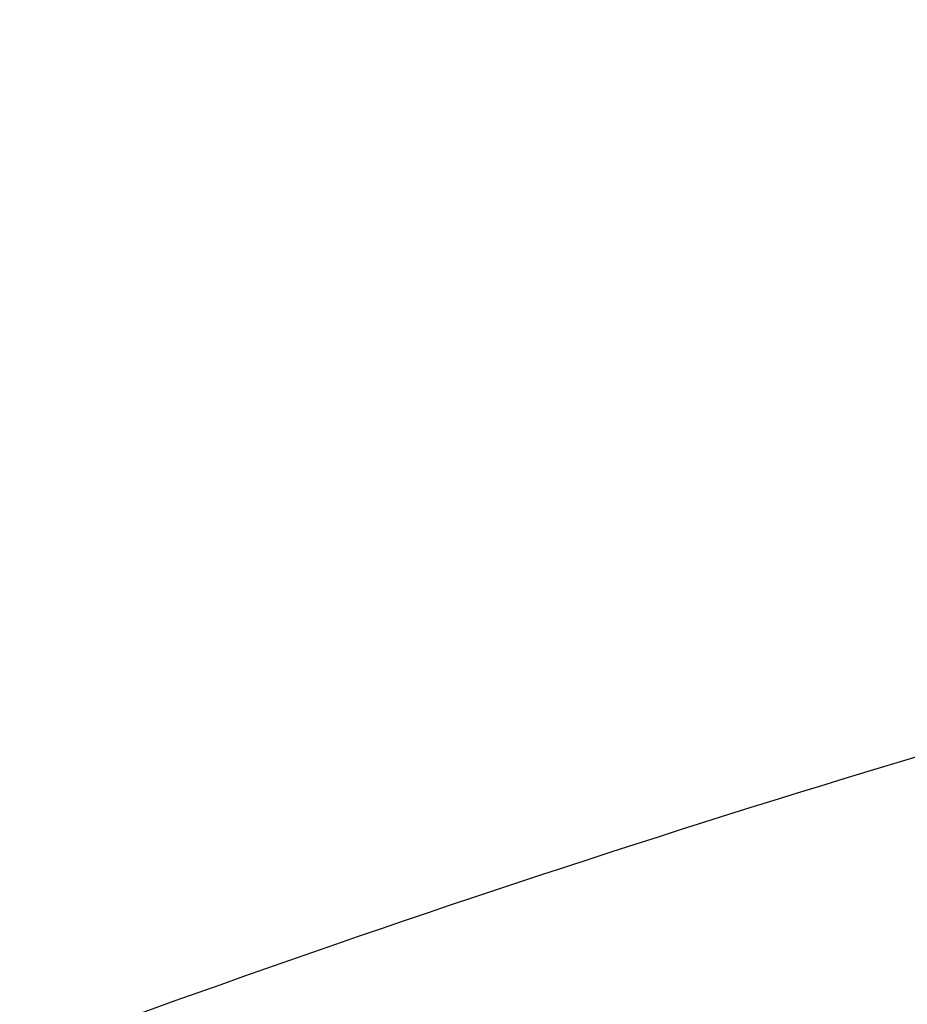
# Model space of a CAD drawing. Units: millimetres. Extents: x 62 to 427, y 82 to 422.
# Drawn here: x 119 to 122, y 241 to 244 of the extents above; entities that cross this region are included whole.
import ezdxf

# ---------------------------------------------------------------- set-up
doc = ezdxf.new("R2010")
doc.units = ezdxf.units.MM
doc.styles.add('BLAIR ITC', font='txt', dxfattribs={"height": 7.5})
doc.dimstyles.new('BLAIR ITC', dxfattribs={"dimtxt": 7.5, "dimasz": 7.5, "dimexe": 4, "dimexo": 2, "dimgap": 2.5, "dimtad": 0, "dimdec": 0, "dimdsep": 46, "dimtxsty": 'BLAIR ITC', "dimcen": 0.09, "dimclrd": 8, "dimclre": 8, "dimclrt": 256, "dimadec": 0, "dimazin": 0, "dimtfac": 1, "dimtdec": 0, "dimtmove": 0, "dimatfit": 3, "dimfxl": 1, "dimtfill": 1, "dimtolj": 1, "dimtzin": 0, "dimarcsym": 0})

# ---------------------------------------------------------------- blocks, each defined once
blk = doc.blocks.new('*D17')
at = {"color": 8, "lineweight": -2, "transparency": 16777216}
for p, q in [((111.5678, 236.1604), (111.5678, 273.0933)), ((154.656, 236.1604), (154.656, 273.0933)), ((111.5678, 269.0933), (103.4835, 269.0933)), ((147.156, 269.0933), (119.0678, 269.0933))]:
    blk.add_line(p, q, dxfattribs=at)
at = {"color": 8, "transparency": 16777216}
for points in [[(119.0678, 270.3433), (119.0678, 267.8433), (111.5678, 269.0933)], [(147.156, 270.3433), (147.156, 267.8433), (154.656, 269.0933)]]:
    blk.add_solid(points, dxfattribs=at)
at = {"layer": 'Defpoints', "color": 0, "transparency": 16777216}
for p in [(154.656, 269.0933), (111.5678, 234.1604), (154.656, 234.1604)]:
    blk.add_point(p, dxfattribs=at)
at = {"lineweight": 30, "transparency": 16777216, "insert": (92.9189, 269.0933), "char_height": 7.5, "attachment_point": 5, "style": 'BLAIR ITC', "bg_fill": 3, "box_fill_scale": 1.1, "bg_fill_color": 256, "bg_fill_true_color": 13158600, "bg_fill_transparency": 0}
blk.add_mtext('\\A1;43', dxfattribs=at)
blk = doc.blocks.new('*D18')
at = {"color": 8, "lineweight": -2, "transparency": 16777216}
for p, q in [((131.1119, 374.1071), (63.2987, 374.1071)), ((67.2987, 366.6071), (67.2987, 286.3594)), ((67.2987, 180.3623), (67.2987, 260.6101)), ((130.6406, 172.8623), (63.2987, 172.8623))]:
    blk.add_line(p, q, dxfattribs=at)
at = {"color": 8, "transparency": 16777216}
for points in [[(66.0487, 366.6071), (68.5487, 366.6071), (67.2987, 374.1071)], [(66.0487, 180.3623), (68.5487, 180.3623), (67.2987, 172.8623)]]:
    blk.add_solid(points, dxfattribs=at)
at = {"layer": 'Defpoints', "color": 0, "transparency": 16777216}
for p in [(133.1119, 374.1071), (67.2987, 172.8623), (132.6406, 172.8623)]:
    blk.add_point(p, dxfattribs=at)
at = {"lineweight": 30, "transparency": 16777216, "insert": (67.2987, 273.4847), "char_height": 7.5, "attachment_point": 5, "rotation": 90, "style": 'BLAIR ITC', "bg_fill": 3, "box_fill_scale": 1.1, "bg_fill_color": 256, "bg_fill_true_color": 13158600, "bg_fill_transparency": 0}
blk.add_mtext('\\A1;201', dxfattribs=at)

msp = doc.modelspace()

# ---------------------------------------------------------------- linework, layer by layer
at = {"lineweight": 30, "extrusion": (0, -2.22045e-16, -1)}
msp.add_ellipse((133.1119, 203.5361), major_axis=(0, 40.0025), ratio=0.99991, start_param=-0.492522, end_param=-0.286022, dxfattribs=at)

# ---------------------------------------------------------------- next in the draw order: dimensions: what is measured, and where the dimension line sits
at = {"lineweight": 30}
dim = msp.add_linear_dim(base=(154.656, 269.0933), p1=(111.5678, 234.1604), p2=(154.656, 234.1604), dimstyle='BLAIR ITC', dxfattribs=at)
dim.commit()
dim.dimension.update_dxf_attribs({"geometry": '*D17', "text_midpoint": (92.9189, 269.0933), "dimtype": 160})

# ---------------------------------------------------------------- next in the draw order: dimensions: what is measured, and where the dimension line sits
dim = msp.add_linear_dim(base=(67.2987, 172.8623), p1=(133.1119, 374.1071), p2=(132.6406, 172.8623), angle=90, dimstyle='BLAIR ITC', dxfattribs=at)
dim.commit()
dim.dimension.update_dxf_attribs({"geometry": '*D18', "text_midpoint": (67.2987, 273.4847)})

doc.saveas('drawing.dxf')
